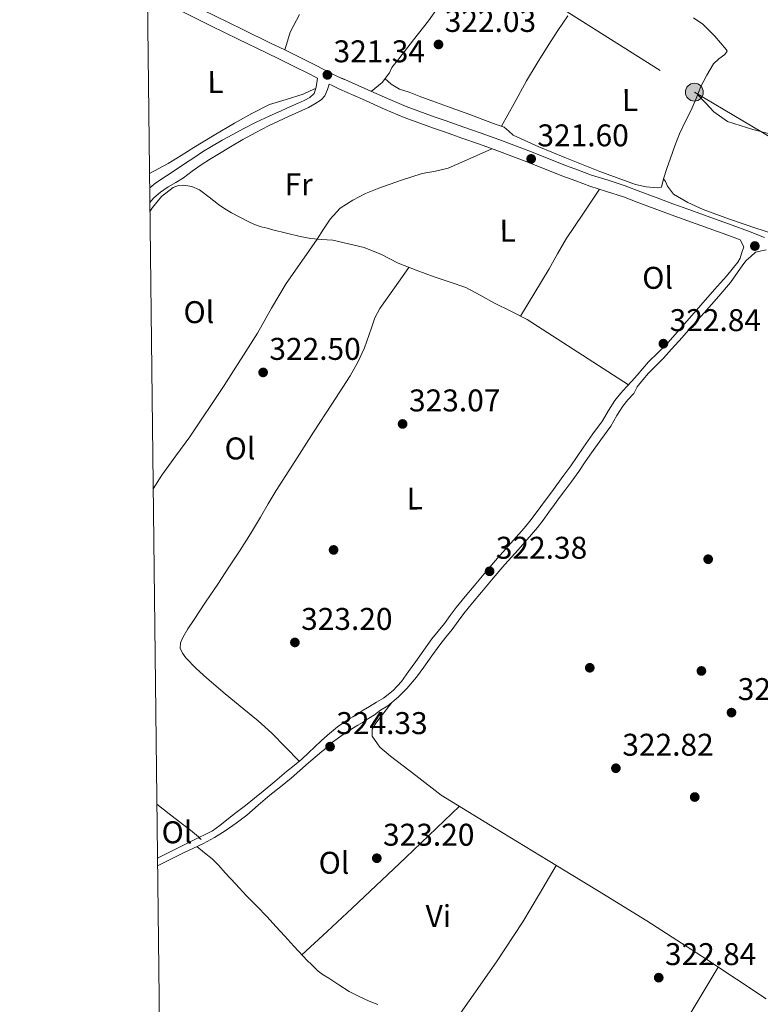
# Model space of a CAD drawing. Extents: x 580721 to 587665, y 687467 to 692178.
# Drawn here: x 580721 to 580957, y 688233 to 688547 of the extents above; entities that cross this region are included whole.
import ezdxf
from ezdxf.enums import TextEntityAlignment as Align

# ---------------------------------------------------------------- set-up
doc = ezdxf.new("R2010")
doc.units = 0
doc.header["$MEASUREMENT"] = 0
doc.linetypes.add('DGN Style 3', pattern=[109.21719200000001, 78.01228, -31.204912])
doc.linetypes.add('DGN Style 7', pattern=[156.02456, 70.21105200000001, -31.204912, 23.403684, -31.204912])
for name, color, linetype in [('Nivel 13', 7, 'Continuous'), ('Nivel 17', 7, 'Continuous'), ('Nivel 21', 7, 'Continuous'), ('Nivel 32', 7, 'Continuous'), ('Nivel 36', 7, 'Continuous'), ('Nivel 37', 7, 'Continuous'), ('Nivel 41', 7, 'Continuous'), ('Nivel 61', 7, 'Continuous'), ('Nivel 7', 7, 'Continuous')]:
    doc.layers.add(name, color=color, linetype=linetype)
doc.styles.add('Style-arial', font='arial.shx', dxfattribs={"bigfont": 'arialbig.shx'})
doc.styles.add('Style-arialn', font='arialn.shx', dxfattribs={"bigfont": 'arialnbig.shx'})

# ---------------------------------------------------------------- blocks, each defined once
blk = doc.blocks.new('5PATER_8')
at = {"layer": 'Nivel 7', "linetype": 'Continuous', "lineweight": 0}
h = blk.add_hatch(color=7, dxfattribs=at)
edge = h.paths.add_edge_path()
edge.add_arc((4.656612873077393e-10, -2.328306436538696e-10), 1.559999996025982, 314.9999841579777, 674.9999841579777)
blk = doc.blocks.new('5PERFI_9')
at = {"layer": 'Nivel 17', "linetype": 'Continuous', "lineweight": 0}
h = blk.add_hatch(color=7, dxfattribs=at)
edge = h.paths.add_edge_path()
edge.add_arc((2.328306436538696e-10, 0), 1.559999996405901, 314.9999841579777, 674.9999841579777)
blk = doc.blocks.new('5PELE')
at = {"layer": 'Nivel 32', "linetype": 'Continuous', "lineweight": 0}
h = blk.add_hatch(color=9, dxfattribs=at)
edge = h.paths.add_edge_path()
edge.add_arc((-0.0002000001259148121, 0), 2.85, 0, 360)
at = {"layer": 'Nivel 32', "color": 8, "linetype": 'Continuous', "lineweight": 0}
blk.add_circle((-0.0002000001259148121, 0, -0.00030007353552719), 2.85, dxfattribs=at)

msp = doc.modelspace()

# ---------------------------------------------------------------- linework, layer by layer
at = {"layer": 'Nivel 13', "color": 4, "linetype": 'Continuous', "lineweight": 0}
for points in [[(580762.496, 688486.264, 322.003), (580763.3559999999, 688487.6000000001, 322.002), (580766.1939999999, 688491.0460000001, 321.996), (580769.8759999999, 688493.9610000001, 321.989), (580771.6070000001, 688494.6329999999, 321.985), (580773.3500000001, 688494.71, 321.983), (580775.871, 688494.2930000001, 321.983), (580778.335, 688493.2450000001, 321.983), (580781.405, 688490.8430000001, 321.983), (580784.321, 688488.494, 321.983), (580786.415, 688487.169, 321.983), (580788.5449999999, 688485.895, 321.983), (580791.1399999999, 688484.46, 321.987), (580793.7790000001, 688483.1030000001, 321.996), (580795.852, 688482.1300000001, 322.005), (580798.0050000001, 688481.388, 322.014), (580799.835, 688480.94, 322.024), (580801.665, 688480.494, 322.033), (580806.0490000001, 688479.406, 322.035), (580810.436, 688478.325, 322.026), (580813.8230000001, 688477.703, 322.008), (580817.2520000001, 688477.361, 322.002), (580819.02, 688477.23, 322.011), (580820.788, 688477.0989999999, 322.02), (580825.8319999999, 688475.9739999999, 321.578), (580830.875, 688474.8500000001, 321.135), (580836.354, 688472.544, 321.036), (580841.702, 688469.7849999999, 321.202), (580847.395, 688467.5630000001, 321.223), (580853.115, 688465.4099999999, 321.24), (580858.21, 688463.7890000001, 321.241), (580863.2479999999, 688462.0120000001, 321.24), (580867.8530000001, 688459.5760000001, 321.255), (580872.4040000001, 688457.038, 321.298), (580877.621, 688454.456, 321.37), (580882.838, 688451.8729999999, 321.442)], [(580855.408, 688300.1370000001, 323), (580872.44, 688289.6939999999, 323.026), (580889.4839999999, 688279.244, 322.853), (580905.247, 688269.6869999999, 322.563), (580920.9720000001, 688260.0630000001, 322.334), (580940.1140000001, 688247.7139999999, 322.457), (580959.111, 688235.1440000001, 322.738)]]:
    msp.add_polyline3d(points, dxfattribs=at)
at = {"layer": 'Nivel 21', "color": 7, "linetype": 'Continuous', "lineweight": 0}
for points in [[(580761.655, 688559.2779999999, 321.127), (580766.368, 688556.923, 321.125), (580774.852, 688552.7579999999, 321.121), (580783.351, 688548.5989999999, 321.118), (580792.1640000001, 688544.307, 321.125), (580800.983, 688540.0120000001, 321.137), (580805.4739999999, 688537.818, 321.138), (580809.9739999999, 688535.6140000001, 321.137), (580814.4240000001, 688533.3900000001, 321.157), (580818.8430000001, 688531.1529999999, 321.211), (580822.142, 688529.5020000001, 321.341), (580824.4850000001, 688528.352, 321.494)], [(580762.408, 688493.8729999999, 322.373), (580764.358, 688495.4550000001, 322.37), (580767.7820000001, 688497.665, 322.362), (580771.203, 688499.8670000001, 322.283), (580773.8289999999, 688501.6699999999, 322.065), (580776.4639999999, 688503.4610000001, 321.801), (580779.294, 688505.291, 321.586), (580782.169, 688507.0530000001, 321.392), (580785.5419999999, 688509.003, 321.216), (580788.949, 688510.896, 321.145), (580792.621, 688512.9180000001, 321.171), (580796.3629999999, 688514.801, 321.225), (580800.48, 688516.6599999999, 321.309), (580804.598, 688518.513, 321.38), (580807.1640000001, 688519.676, 321.361), (580809.73, 688520.841, 321.337), (580811.6370000001, 688521.7350000001, 321.353), (580813.531, 688522.6669999999, 321.368), (580814.9269999999, 688523.929, 321.374), (580815.565, 688525.952, 321.368), (580815.949, 688528.8289999999, 321.368)], [(580823.736, 688528.77, 321.489), (580831.0249999999, 688525.5220000001, 321.592), (580838.2890000001, 688522.284, 321.695), (580844.247, 688519.7790000001, 321.823), (580850.288, 688517.5109999999, 321.965), (580853.462, 688516.426, 321.987), (580856.686, 688515.324, 322.023), (580859.638, 688514.271, 322.112), (580862.5730000001, 688513.2239999999, 322.206), (580868.149, 688511.254, 322.386), (580873.756, 688509.2660000001, 322.519), (580884.1570000001, 688505.277, 322.585), (580894.4739999999, 688501.2039999999, 322.592), (580898.926, 688499.534, 322.599), (580903.368, 688497.9210000001, 322.606), (580908.659, 688496.2409999999, 322.625), (580914.0519999999, 688494.506, 322.645), (580919.047, 688492.604, 322.646), (580923.9680000001, 688490.733, 322.625), (580929.3060000001, 688488.788, 322.555), (580934.662, 688486.8400000001, 322.491), (580941.4480000001, 688484.3770000001, 322.471), (580948.2450000001, 688481.912, 322.462), (580953.385, 688480.006, 322.459), (580958.558, 688478.023, 322.457)], [(580950.7749999999, 688477.2420000001, 322.661), (580951.9199999999, 688475.0160000001, 322.661), (580951.2080000001, 688472.852, 322.459), (580950.7520000001, 688471.4240000001, 322.317), (580950.0660000001, 688470.1100000001, 322.228), (580946.3840000001, 688465.717, 322.224), (580942.6089999999, 688461.436, 322.257), (580938.2339999999, 688456.4480000001, 322.261), (580933.8600000001, 688451.46, 322.257), (580930.777, 688447.9180000001, 322.173), (580927.6939999999, 688444.375, 322.084), (580924.6200000001, 688441.327, 322.076), (580921.523, 688438.3, 322.084), (580919.73, 688436.2039999999, 322.101), (580917.9380000001, 688434.1070000001, 322.113), (580916.219, 688432.226, 322.1), (580914.4950000001, 688430.3470000001, 322.084), (580912.594, 688428.2110000001, 322.078), (580910.7660000001, 688426.01, 322.084), (580908.7930000001, 688422.788, 322.112), (580906.902, 688419.5109999999, 322.142), (580903.811, 688415.3289999999, 322.174), (580900.7409999999, 688411.1300000001, 322.199), (580898.753, 688408.156, 322.199), (580896.73, 688405.2069999999, 322.199), (580894.5120000001, 688402.1699999999, 322.213), (580892.288, 688399.138, 322.228), (580890.6399999999, 688396.898, 322.241), (580888.9920000001, 688394.659, 322.257), (580887.2010000001, 688392.203, 322.32), (580885.4099999999, 688389.746, 322.43), (580883.6599999999, 688387.4720000001, 322.607), (580881.8260000001, 688385.2650000001, 322.747), (580877.5930000001, 688380.496, 322.781), (580873.3640000001, 688375.7220000001, 322.776), (580869.6270000001, 688371.3200000001, 322.757), (580865.9070000001, 688366.9040000001, 322.747), (580863.024, 688363.4469999999, 322.759), (580860.172, 688359.9650000001, 322.776), (580858.2949999999, 688357.4469999999, 322.776), (580856.446, 688354.908, 322.776), (580854.419, 688352.466, 322.908), (580852.432, 688349.993, 323.035), (580849.8489999999, 688346.3829999999, 323.021), (580847.274, 688342.7679999999, 323.006), (580844.9890000001, 688339.585, 323.005), (580842.689, 688336.4110000001, 323.006), (580840.0719999999, 688333.469, 323.029), (580836.9480000001, 688331.057, 323.093), (580834.7180000001, 688329.747, 323.211), (580832.4920000001, 688328.446, 323.352), (580830.5530000001, 688327.212, 323.421), (580828.612, 688325.9809999999, 323.439), (580827.175, 688325.112, 323.355), (580825.737, 688324.2409999999, 323.266), (580822.3130000001, 688321.932, 323.238), (580819.129, 688319.3160000001, 323.323), (580817.105, 688317.4299999999, 323.44), (580815.081, 688315.5430000001, 323.558), (580813.0190000001, 688313.587, 323.564), (580810.9569999999, 688311.631, 323.57), (580808.517, 688309.6070000001, 323.6), (580806.0120000001, 688307.6570000001, 323.651), (580802.344, 688304.5220000001, 323.755), (580798.655, 688301.4110000001, 323.83), (580795.815, 688299.1240000001, 323.84), (580792.949, 688296.869, 323.849), (580789.9709999999, 688294.564, 323.858), (580786.9890000001, 688292.2650000001, 323.867), (580784.7690000001, 688290.4369999999, 323.874), (580782.4240000001, 688288.7960000001, 323.88), (580780.2790000001, 688287.706, 323.889), (580778.1159999999, 688286.656, 323.904), (580771.514, 688283.308, 323.986), (580764.871, 688280.0430000001, 324.102)]]:
    msp.add_polyline3d(points, dxfattribs=at)
at = {"layer": 'Nivel 21', "color": 7, "linetype": 'DGN Style 3', "lineweight": 0}
for points in [[(580761.6980000001, 688555.4780000001, 321.127), (580764.868, 688553.8940000001, 321.125), (580773.365, 688549.723, 321.121), (580781.868, 688545.5619999999, 321.118), (580790.6840000001, 688541.2679999999, 321.125), (580799.5009999999, 688536.9739999999, 321.137), (580803.9890000001, 688534.7820000001, 321.138), (580808.4750000001, 688532.585, 321.137), (580812.905, 688530.371, 321.157), (580815.949, 688528.8289999999, 321.368)], [(580762.462, 688489.1939999999, 322.097), (580763.713, 688490.648, 322.11), (580765.9029999999, 688492.5120000001, 322.067), (580768.2779999999, 688494.1170000001, 321.993), (580770.7309999999, 688495.5519999999, 321.981), (580773.158, 688497.0150000001, 321.949), (580775.966, 688499.1140000001, 321.772), (580778.8, 688501.1769999999, 321.566), (580781.4809999999, 688502.865, 321.42), (580784.1869999999, 688504.517, 321.312), (580788.169, 688506.896, 321.25), (580792.172, 688509.243, 321.25), (580796.2339999999, 688511.4950000001, 321.276), (580800.3459999999, 688513.6510000001, 321.3), (580806.659, 688516.5819999999, 321.32), (580813.017, 688519.4410000001, 321.337), (580815.122, 688520.608, 321.333), (580817.1359999999, 688521.962, 321.331), (580818.2779999999, 688523.1610000001, 321.361), (580819.169, 688525.1840000001, 321.38), (580819.7110000001, 688526.939, 321.305), (580820.6410000001, 688526.4739999999, 321.341), (580822.9950000001, 688525.318, 321.494), (580830.284, 688522.0700000001, 321.597), (580837.5719999999, 688518.821, 321.7), (580843.5970000001, 688516.288, 321.828), (580849.717, 688513.99, 321.97), (580852.926, 688512.8940000001, 321.992), (580856.1340000001, 688511.797, 322.028), (580859.071, 688510.7490000001, 322.117), (580862.0090000001, 688509.7010000001, 322.211), (580867.588, 688507.73, 322.391), (580873.1640000001, 688505.753, 322.524), (580883.5249999999, 688501.78, 322.59), (580893.8500000001, 688497.703, 322.597), (580898.334, 688496.021, 322.604), (580902.835, 688494.3870000001, 322.611), (580908.169, 688492.693, 322.63), (580913.496, 688490.979, 322.65), (580918.432, 688489.1000000001, 322.651), (580923.369, 688487.223, 322.63), (580928.7239999999, 688485.2720000001, 322.56), (580934.081, 688483.3230000001, 322.496), (580940.869, 688480.8600000001, 322.476), (580947.6570000001, 688478.398, 322.467), (580950.7749999999, 688477.2420000001, 322.661)], [(580959.0390000001, 688474.0260000001, 322.462), (580955.672, 688473.3019999999, 322.638), (580954.1680000001, 688471.892, 322.459), (580952.6570000001, 688470.6969999999, 322.31), (580951.655, 688469.2520000001, 322.24), (580947.6429999999, 688463.6170000001, 322.225), (580943.9140000001, 688459.28, 322.257), (580939.325, 688453.9310000001, 322.261), (580934.878, 688449.159, 322.239), (580932.297, 688446.1229999999, 322.164), (580928.854, 688442.3630000001, 322.083), (580926.304, 688439.467, 322.076), (580923.298, 688436.53, 322.084), (580921.5050000001, 688434.7250000001, 322.101), (580919.6799999999, 688432.5889999999, 322.113), (580917.953, 688430.361, 322.099), (580916.804, 688428.2609999999, 322.084), (580914.9539999999, 688426.182, 322.078), (580913.3030000001, 688424.1939999999, 322.084), (580911.4680000001, 688421.1980000001, 322.112), (580909.5090000001, 688417.8030000001, 322.142), (580906.318, 688413.486, 322.174), (580903.2919999999, 688409.3459999999, 322.199), (580901.3300000001, 688406.4110000001, 322.199), (580899.27, 688403.409, 322.199), (580897.023, 688400.3319999999, 322.213), (580894.7960000001, 688397.2960000001, 322.228), (580893.146, 688395.054, 322.241), (580891.5020000001, 688392.8200000001, 322.257), (580889.716, 688390.3700000001, 322.32), (580887.9010000001, 688387.8800000001, 322.43), (580886.091, 688385.5279999999, 322.607), (580884.1869999999, 688383.237, 322.747), (580879.9210000001, 688378.4310000001, 322.781), (580875.7150000001, 688373.683, 322.776), (580872.003, 688369.311, 322.757), (580868.2919999999, 688364.905, 322.747), (580865.423, 688361.4650000001, 322.759), (580862.6240000001, 688358.048, 322.776), (580860.8, 688355.601, 322.776), (580858.9029999999, 688352.996, 322.776), (580856.8289999999, 688350.4979999999, 322.908), (580854.912, 688348.112, 323.035), (580852.382, 688344.575, 323.021), (580849.8049999999, 688340.9580000001, 323.006), (580847.513, 688337.7650000001, 323.005), (580844.4269999999, 688334.1130000001, 323.01), (580841.7010000001, 688331.3640000001, 323.029), (580838.4110000001, 688328.608, 323.093), (580836.0079999999, 688327.196, 323.211), (580834.1129999999, 688325.7890000001, 323.352), (580832.2220000001, 688324.585, 323.421), (580830.2509999999, 688323.335, 323.439), (580828.7860000001, 688322.45, 323.355), (580827.4140000001, 688321.619, 323.266), (580824.175, 688319.4340000001, 323.238), (580820.723, 688317.017, 323.334), (580819.145, 688315.426, 323.452), (580817.355, 688314.0190000001, 323.595), (580815.199, 688312.2209999999, 323.636), (580813.0430000001, 688310.423, 323.676), (580810.311, 688307.967, 323.728), (580807.588, 688305.5009999999, 323.768), (580804.1740000001, 688302.777, 323.789), (580800.74, 688300.077, 323.799), (580797.0630000001, 688296.9240000001, 323.803), (580793.3840000001, 688293.767, 323.818), (580790.0020000001, 688291.1499999999, 323.858), (580786.4739999999, 688288.723, 323.904)], [(580786.4739999999, 688288.723, 323.904), (580783.078, 688286.6300000001, 323.946), (580779.5660000001, 688284.754, 323.991), (580776.3640000001, 688283.247, 324.08), (580773.1669999999, 688281.733, 324.183), (580768.7339999999, 688279.527, 324.273), (580764.898, 688277.6240000001, 324.318)]]:
    msp.add_polyline3d(points, dxfattribs=at)
at = {"layer": 'Nivel 32', "color": 6, "linetype": 'DGN Style 7', "lineweight": 0}
msp.add_polyline3d([(580760.808, 688632.787, 319.853), (580792.524, 688612.493, 319.578), (580865.923, 688568.77, 320.806), (580936.156, 688524.337, 321.27), (581012.551, 688479.1130000001, 321.281), (581070.439, 688445.065, 320.627), (581116.621, 688413.078, 321.172), (581195.8119999999, 688367.406, 320.153), (581272.881, 688322.703, 319.8), (581354.852, 688276.1270000001, 319.656), (581423.5760000001, 688234.1499999999, 320.162), (581503.416, 688187.8800000001, 320.527), (581698.283, 688070.371, 320.003), (581865.95, 687976.1329999999, 319.394), (582067.814, 687854.345, 319.502), (582210.666, 687772.6240000001, 320.111), (582279.3859999999, 687726.567, 318.462)], dxfattribs=at)
at = {"layer": 'Nivel 36', "color": 92, "linetype": 'Continuous', "lineweight": 0, "extrusion": (0.417291438238461, 0.6425993524633865, 0.642599352463503), "elevation": 685002.9357583029, "flags": 128}
msp.add_lwpolyline([(-112228.6574015843, -574078.9692370563), (-112247.8703181462, -574079.044935073), (-112267.0837793311, -574079.1193279519)], dxfattribs=at)
at = {"layer": 'Nivel 36', "color": 92, "linetype": 'Continuous', "lineweight": 0, "extrusion": (-0.003710929562942478, -0.005359052170130317, 0.999978754555124), "elevation": -5520.974749534424, "flags": 128}
msp.add_lwpolyline([(580761.8710333456, 688277.5763529511), (580765.8659984153, 688274.4923070688), (580770.0769619977, 688271.208259763), (580772.5979409276, 688269.2152328871), (580775.155915892, 688267.1262012948), (580775.811911375, 688266.5411966492), (580776.0049063349, 688266.2961909701), (580775.1709120777, 688266.8791991842)], dxfattribs=at)
at = {"layer": 'Nivel 36', "color": 92, "linetype": 'Continuous', "lineweight": 0, "extrusion": (0.8572635455295659, -0.5148778627073396, 2.96737073137994e-12), "elevation": 143659.6747263557, "flags": 128}
msp.add_lwpolyline([(889122.6872472318, 322.6279995737085), (889072.6617909721, 322.8879995737085), (889022.6363347122, 323.1469995737085)], dxfattribs=at)
at = {"layer": 'Nivel 36', "color": 92, "linetype": 'Continuous', "lineweight": 0}
for points in [[(580805.4739999999, 688537.818, 320.105), (580806.3530000001, 688540.6440000001, 320.162), (580807.2320000001, 688543.469, 320.22), (580810.162, 688549.0760000001, 320.243)], [(580853.932, 688550.689, 320.739), (580851.3130000001, 688547.104, 320.739), (580846.605, 688541.0260000001, 320.739), (580841.851, 688534.9610000001, 320.739), (580839.638, 688532.24, 320.682), (580838.8759999999, 688530.554, 320.681), (580836.52, 688527.446, 320.787), (580833.095, 688524.5989999999, 320.912)], [(580874.621, 688513.4780000001, 320.969), (580878.6259999999, 688520.6980000001, 321.286), (580882.632, 688527.919, 321.603), (580885.9879999999, 688533.598, 321.639), (580889.504, 688539.1869999999, 321.546), (580892.564, 688544.0179999999, 321.549), (580895.807, 688548.723, 321.546)], [(580935.871, 688548.0190000001, 321.084), (580938.835, 688545.994, 321.096), (580942.6669999999, 688542.2220000001, 321.154), (580946.2860000001, 688537.973, 321.257), (580946.577, 688537.398, 321.373), (580945.896, 688536.3459999999, 321.404), (580943.977, 688534.946, 321.43), (580942.27, 688533.3459999999, 321.43), (580940.165, 688529.817, 321.408), (580938.264, 688526.1240000001, 321.373), (580936.7039999999, 688522.3630000001, 321.281), (580935.1240000001, 688518.618, 321.2), (580933.217, 688514.8870000001, 321.223), (580931.4070000001, 688511.1100000001, 321.257), (580929.936, 688507.229, 321.218), (580928.5560000001, 688503.317, 321.2), (580927.416, 688499.9979999999, 321.228), (580926.277, 688496.679, 321.257)], [(580965.72, 688477.7420000001, 321.351), (580955.7379999999, 688480.9450000001, 321.373), (580947.3500000001, 688483.882, 321.373), (580938.997, 688486.9310000001, 321.373), (580934.105, 688489.182, 321.373), (580929.467, 688491.7919999999, 321.373), (580927.5789999999, 688494.4099999999, 321.422), (580926.908, 688495.851, 321.444), (580926.277, 688496.679, 321.43), (580925.7110000001, 688494.0830000001, 321.315), (580924.271, 688493.7890000001, 321.257), (580920.797, 688494.135, 321.29), (580917.3500000001, 688494.9140000001, 321.373), (580905.9720000001, 688499.0760000001, 321.342), (580894.835, 688503.47, 321.315), (580886.5460000001, 688506.9199999999, 321.312), (580878.378, 688510.6100000001, 321.315), (580876.9469999999, 688511.935, 321.344), (580875.486, 688513.192, 321.373), (580874.1880000001, 688513.621, 321.262), (580872.889, 688514.0460000001, 321.142), (580868.706, 688515.622, 321.144), (580864.5179999999, 688517.183, 321.142), (580858.602, 688519.3219999999, 321.043), (580852.6840000001, 688521.459, 320.912), (580848.926, 688522.8700000001, 320.769), (580845.179, 688524.311, 320.623), (580842.132, 688525.3400000001, 320.608), (580839.405, 688526.881, 320.566), (580837.4639999999, 688528.6910000001, 320.45)], [(580815.4750000001, 688525.665, 320.426), (580813.4169999999, 688524.6799999999, 320.218), (580811.3589999999, 688523.696, 320.056), (580805.9920000001, 688522.0360000001, 319.999), (580800.6059999999, 688520.389, 320.056), (580794.9739999999, 688517.568, 320.056), (580789.477, 688514.49, 320.056), (580782.97, 688510.635, 320.139), (580776.49, 688506.7420000001, 320.204), (580772.412, 688504.173, 320.169), (580768.3260000001, 688501.5760000001, 320.13), (580762.355, 688498.4480000001, 320.083)], [(580937.203, 688523.5660000001, 321.084), (580939.767, 688520.818, 320.969), (580942.331, 688518.071, 320.854), (580946.7280000001, 688514.9480000001, 320.761), (580954.817, 688512.5, 320.814), (580963.1129999999, 688510.372, 320.912)], [(580763.514, 688397.825, 322.646), (580766.247, 688402.2239999999, 322.538), (580770.747, 688408.3360000001, 322.273), (580775.2450000001, 688414.453, 321.982), (580786.2139999999, 688430.8470000001, 321.664), (580796.801, 688447.4890000001, 321.785), (580801.2620000001, 688455.5050000001, 322.16), (580805.935, 688463.3800000001, 322.489), (580810.8899999999, 688470.44, 322.544), (580815.8459999999, 688477.5009999999, 322.6), (580817.899, 688480.682, 321.604), (580819.979, 688483.8600000001, 321.661), (580823.1680000001, 688487.3090000001, 321.636), (580827.1599999999, 688489.9410000001, 321.546), (580831.2720000001, 688491.9909999999, 321.488), (580835.503, 688493.7220000001, 321.43), (580842.379, 688496.176, 321.408), (580849.318, 688498.388, 321.488), (580853.54, 688499.1410000001, 321.673), (580857.669, 688500.1510000001, 321.834), (580864.6340000001, 688503.23, 321.862), (580871.5989999999, 688506.308, 321.891)], [(580905.9140000001, 688493.409, 321.661), (580900.5700000001, 688485.4709999999, 321.402), (580895.227, 688477.533, 321.142), (580892.4480000001, 688472.8049999999, 321.12), (580889.7890000001, 688468, 321.2), (580885.264, 688460.456, 321.286), (580880.7379999999, 688452.913, 321.373)], [(580845.088, 688468.463, 322.026), (580840.4510000001, 688461.8940000001, 322.166), (580835.814, 688455.325, 322.305), (580834.236, 688452.3999999999, 322.335), (580833.1329999999, 688449.2209999999, 322.324), (580830.9510000001, 688442.828, 322.266), (580828.808, 688438.2660000001, 322.234), (580826.369, 688433.868, 322.208), (580820.5120000001, 688424.868, 322.18), (580814.655, 688415.868, 322.007), (580808.696, 688406.6000000001, 322.1), (580802.736, 688397.3319999999, 322.192), (580800.23, 688393.0630000001, 322.228), (580797.788, 688388.756, 322.266), (580794.615, 688383.4839999999, 322.479), (580791.3200000001, 688378.2890000001, 322.736), (580787.7069999999, 688372.8670000001, 322.876), (580784.0930000001, 688367.446, 322.983), (580780.226, 688361.646, 323.069), (580776.3589999999, 688355.8459999999, 323.131), (580774.6229999999, 688353.1570000001, 323.145), (580772.935, 688350.4240000001, 323.155), (580772.23, 688348.7490000001, 323.155), (580772.169, 688347.0150000001, 323.155), (580772.837, 688345.425, 323.203), (580773.929, 688343.98, 323.254), (580777.1869999999, 688340.55, 323.28), (580780.6070000001, 688337.395, 323.304), (580786.533, 688332.4550000001, 323.387), (580792.4539999999, 688327.513, 323.452), (580797.03, 688323.8219999999, 323.42), (580801.402, 688319.912, 323.378), (580805.756, 688315.4199999999, 323.378), (580810.1100000001, 688310.929, 323.378)], [(580839.6399999999, 688329.6370000001, 322.686), (580837.7990000001, 688327.2960000001, 322.57), (580835.9580000001, 688324.9550000001, 322.455), (580834.524, 688323.0989999999, 322.438), (580833.379, 688321.1980000001, 322.455), (580833.3670000001, 688318.9410000001, 322.424), (580835.8030000001, 688315.476, 322.369), (580839.1780000001, 688312.575, 322.34), (580847.294, 688306.3559999999, 322.34), (580855.408, 688300.1370000001, 323)], [(580810.969, 688249.1610000001, 323.262), (580818.986, 688256.622, 323.371), (580826.979, 688264.1070000001, 323.435), (580844.078, 688280.3, 323.282), (580861.1869999999, 688296.594, 323.14)], [(580777.4439999999, 688283.7550000001, 323.23), (580779.8999999999, 688281.7760000001, 323.254), (580782.355, 688279.797, 323.279), (580784.5079999999, 688277.662, 323.304), (580786.5120000001, 688275.3659999999, 323.328), (580789.8459999999, 688271.7550000001, 323.34), (580793.1869999999, 688268.1499999999, 323.328), (580796.534, 688264.7390000001, 323.31), (580799.8640000001, 688261.3119999999, 323.279), (580802.699, 688258.2110000001, 323.189), (580805.5320000001, 688255.1089999999, 323.118), (580808.399, 688251.9180000001, 323.141), (580811.325, 688248.7790000001, 323.168), (580812.646, 688247.4469999999, 323.174), (580813.9709999999, 688246.1200000001, 323.18), (580815.041, 688245.044, 323.18), (580816.1129999999, 688243.9680000001, 323.18), (580817.7490000001, 688242.807, 323.354), (580819.517, 688241.8119999999, 323.551), (580822.781, 688239.628, 323.641), (580826.074, 688237.5009999999, 323.699), (580829.183, 688235.902, 323.734), (580832.381, 688234.4539999999, 323.761), (580835.152, 688233.315, 323.76)], [(580892.085, 688277.6669999999, 322.455), (580886.7760000001, 688268.69, 322.512), (580881.4680000001, 688259.7139999999, 322.57), (580873.0760000001, 688247.0120000001, 322.633), (580864.2760000001, 688234.571, 322.801), (580860.0900000001, 688228.422, 322.945), (580855.9040000001, 688222.274, 323.089)]]:
    msp.add_polyline3d(points, dxfattribs=at)
at = {"layer": 'Nivel 61', "color": 7, "linetype": 'Continuous', "lineweight": 0}
msp.add_polyline3d([(580720.94, 692093.6799999999, 0), (584151.4099999999, 692134.1200000001, 0), (587581.8600000001, 692176.24, 0), (587610.78, 689863.0700000001, 0), (587639.6699999999, 687549.94, 323.355), (584206.95, 687507.79, 310.522), (580774.23, 687467.3600000001, 0), (580747.5900000001, 689780.52, 0)], close=True, dxfattribs=at)

# ---------------------------------------------------------------- block references
at = {"layer": 'Nivel 17', "color": 7, "linetype": 'Continuous', "lineweight": 0, "rotation": 0.2294529675295837}
for p in [(580821.06, 688378.348, 322.312), (580940.5590000001, 688375.379, 321.393), (580902.784, 688340.7609999999, 321.163), (580938.4040000001, 688339.754, 321.163), (580936.267, 688299.534, 321.163)]:
    msp.add_blockref('5PERFI_9', p, dxfattribs=at)
at = {"layer": 'Nivel 32', "color": 8, "linetype": 'Continuous', "lineweight": 0}
msp.add_blockref('5PELE', (580936.156, 688524.337, 321.27), dxfattribs=at)
at = {"layer": 'Nivel 7', "color": 7, "linetype": 'Continuous', "lineweight": 0, "rotation": 0.2294529675295837}
for p in [(580854.54, 688539.5689999999, 322.032), (580819.0789999999, 688529.8800000001, 321.343), (580884.098, 688503.0719999999, 321.597), (580955.4439999999, 688475.2779999999, 321.917), (580926.2720000001, 688444.1410000001, 322.836), (580798.594, 688434.97, 322.497), (580843.078, 688418.5320000001, 323.066), (580870.8400000001, 688371.537, 322.377), (580808.7309999999, 688348.842, 323.205), (580947.9979999999, 688326.4639999999, 322.951), (580819.9369999999, 688315.611, 324.33), (580911.119, 688308.7139999999, 322.822), (580834.8570000001, 688280.0120000001, 323.205), (580924.784, 688241.926, 322.836)]:
    msp.add_blockref('5PATER_8', p, dxfattribs=at)

# ---------------------------------------------------------------- texts
at = {"layer": 'Nivel 37', "color": 92, "linetype": 'Continuous', "lineweight": 0, "style": 'Style-arialn'}
for s, rotation, p in [('L', 0.2294361326929767, (580783.4111274185, 688527.5924348861, 320.586)), ('L', 0.2294361326929767, (580915.6111274185, 688521.8314348862, 321.346)), ('Fr', 359.8544055673619, (580809.929397603, 688494.9515812392, 321.502)), ('L', 0.2294361326929767, (580876.5801274185, 688480.1724348862, 321.459)), ('Ol', 0.2294361326929767, (580924.4245575957, 688465.1395033314, 322.713)), ('Ol', 0.2294361326929767, (580778.0945575957, 688454.1935033314, 321.849)), ('Ol', 0.2294361326929767, (580791.2035575958, 688410.7245033314, 322.038)), ('L', 0.2294361326929767, (580846.9471274186, 688394.7414348861, 322.681)), ('Ol', 0.2294361326929767, (580771.1105575957, 688288.2875033314, 323.223)), ('Ol', 359.8544055673619, (580821.1944842464, 688278.5517690608, 323.462)), ('Vi', 0.2294361326929767, (580854.4934789208, 688261.5727650907, 323.005))]:
    msp.add_text(s, height=7.000002, rotation=rotation, dxfattribs=at).set_placement(p, align=Align.MIDDLE_CENTER)
at = {"layer": 'Nivel 41', "color": 7, "linetype": 'Continuous', "lineweight": 0, "style": 'Style-arial'}
for s, p in [('322.03', (580856.5260000001, 688543.5689999999, 322.032)), ('321.34', (580821.064, 688533.8800000001, 321.343)), ('321.60', (580886.084, 688507.0719999999, 321.597)), ('322.84', (580928.2579999999, 688448.1410000001, 322.836)), ('322.50', (580800.5800000001, 688438.97, 322.497)), ('323.07', (580845.1300000001, 688422.5320000001, 323.066)), ('322.38', (580872.8260000001, 688375.537, 322.377)), ('323.20', (580810.716, 688352.842, 323.205)), ('322.95', (580949.9839999999, 688330.4639999999, 322.951)), ('324.33', (580821.922, 688319.611, 324.33)), ('322.82', (580913.1699999999, 688312.7139999999, 322.822)), ('323.20', (580836.842, 688284.0120000001, 323.205)), ('322.84', (580926.77, 688245.926, 322.836))]:
    msp.add_text(s, height=7.000002, dxfattribs=at).set_placement(p)

doc.saveas('drawing.dxf')
